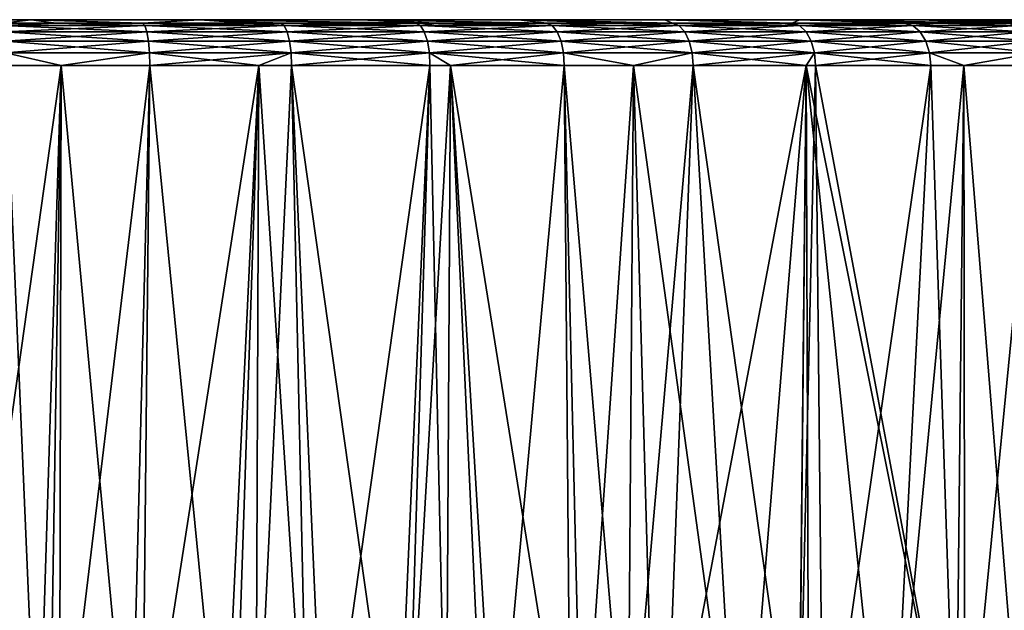
# Model space of a CAD drawing. Extents: x -45 to 45, y -61.6 to 0.
# Drawn here: x 34.1 to 41.2, y -4.2 to 0 of the extents above; entities that cross this region are included whole.
import ezdxf

# ---------------------------------------------------------------- set-up
doc = ezdxf.new("R2010")
doc.units = 0
doc.header["$MEASUREMENT"] = 0
doc.layers.add('L4', color=7, linetype='Continuous')

msp = doc.modelspace()

# ---------------------------------------------------------------- linework, layer by layer
at = {"layer": 'L4', "color": 7}
for points in [[(-43.20027, 0.031414, -63), (-43.20027, 0.031414, 63), (43.20027, 0.031414, 63)], [(43.20027, 0.031414, 63), (-43.20027, 0.031414, 63), (-33, 0.031414, 73.20027)], [(43.20027, 0.031414, 63), (33, 0.031414, -73.20027), (-43.20027, 0.031414, -63)], [(-33, 0.031414, 73.20027), (33, 0.031414, 73.20027), (43.20027, 0.031414, 63)], [(34.22951, 0.031414, -73.12591), (33, 0.031414, -73.20027), (43.20027, 0.031414, -63)], [(43.20027, 0.031414, -63), (33, 0.031414, -73.20027), (43.20027, 0.031414, 63)], [(43.20027, 0.031414, 63), (33, 0.031414, 73.20027), (34.22951, 0.031414, 73.12591)], [(33, 0.031414, 73.20027), (34.01973, 0.005236, 74.65553), (34.22951, 0.031414, 73.12591)], [(34.01973, 0.005236, -74.65553), (33, 0.031414, -73.20027), (34.22951, 0.031414, -73.12591)], [(34.40891, 0.005236, 74.60429), (34.22951, 0.031414, 73.12591), (34.01973, 0.005236, 74.65553)], [(34.01973, 0.005236, -74.65553), (34.22951, 0.031414, -73.12591), (34.40891, 0.005236, -74.60429)], [(34.40891, 0.005236, 74.60429), (34.01973, 0.005236, 74.65553), (34.02778, -0.011063, 74.74761)], [(34.40891, 0.005236, -74.60429), (34.02778, -0.011063, -74.74761), (34.01973, 0.005236, -74.65553)], [(34.40891, 0.005236, 74.60429), (34.02778, -0.011063, 74.74761), (35.04774, -0.011063, 74.61333)], [(35.04774, -0.011063, -74.61333), (34.02778, -0.011063, -74.74761), (34.40891, 0.005236, -74.60429)], [(40.63502, 0.031414, 69.76403), (41.39466, 0.031414, 68.79441), (34.22951, 0.031414, 73.12591)], [(41.39466, 0.031414, 68.79441), (42.0319, 0.031414, 67.74031), (34.22951, 0.031414, 73.12591)], [(34.22951, 0.031414, 73.12591), (42.0319, 0.031414, 67.74031), (42.53742, 0.031414, 66.61706)], [(34.22951, 0.031414, 73.12591), (42.53742, 0.031414, 66.61706), (42.90387, 0.031414, 65.44109)], [(43.20027, 0.031414, -63), (35.44109, 0.031414, -72.90387), (34.22951, 0.031414, -73.12591)], [(35.44109, 0.031414, 72.90387), (38.79442, 0.031414, 71.39466), (34.22951, 0.031414, 73.12591)], [(34.22951, 0.031414, 73.12591), (38.79442, 0.031414, 71.39466), (39.76403, 0.031414, 70.63501)], [(34.22951, 0.031414, 73.12591), (39.76403, 0.031414, 70.63501), (40.63502, 0.031414, 69.76403)], [(43.20027, 0.031414, 63), (34.22951, 0.031414, 73.12591), (43.1259, 0.031414, 64.22951)], [(43.1259, 0.031414, 64.22951), (34.22951, 0.031414, 73.12591), (42.90387, 0.031414, 65.44109)], [(35.03169, 0.005236, 74.52229), (35.44109, 0.031414, 72.90387), (34.22951, 0.031414, 73.12591)], [(35.03169, 0.005236, 74.52229), (34.22951, 0.031414, 73.12591), (34.40891, 0.005236, 74.60429)], [(35.44109, 0.031414, -72.90387), (35.03169, 0.005236, -74.52229), (34.22951, 0.031414, -73.12591)], [(34.40891, 0.005236, -74.60429), (34.22951, 0.031414, -73.12591), (35.03169, 0.005236, -74.52229)], [(35.04774, -0.011063, 74.61333), (35.03169, 0.005236, 74.52229), (34.40891, 0.005236, 74.60429)], [(34.40891, 0.005236, -74.60429), (35.03169, 0.005236, -74.52229), (35.04774, -0.011063, -74.61333)], [(35.79829, 0.005236, 74.35235), (35.44109, 0.031414, 72.90387), (35.03169, 0.005236, 74.52229)], [(35.44109, 0.031414, -72.90387), (35.79829, 0.005236, -74.35235), (35.03169, 0.005236, -74.52229)], [(35.79829, 0.005236, 74.35235), (35.03169, 0.005236, 74.52229), (35.04774, -0.011063, 74.61333)], [(35.03169, 0.005236, -74.52229), (35.79829, 0.005236, -74.35235), (36.05212, -0.011063, -74.39066)], [(35.04774, -0.011063, -74.61333), (35.03169, 0.005236, -74.52229), (36.05212, -0.011063, -74.39066)], [(35.79829, 0.005236, 74.35235), (35.04774, -0.011063, 74.61333), (36.05212, -0.011063, 74.39066)], [(43.20027, 0.031414, -63), (36.61707, 0.031414, -72.53742), (35.44109, 0.031414, -72.90387)], [(36.61707, 0.031414, 72.53742), (37.74031, 0.031414, 72.03189), (35.44109, 0.031414, 72.90387)], [(35.44109, 0.031414, 72.90387), (37.74031, 0.031414, 72.03189), (38.79442, 0.031414, 71.39466)], [(35.79829, 0.005236, 74.35235), (36.0282, 0.005236, 74.30138), (35.44109, 0.031414, 72.90387)], [(35.44109, 0.031414, 72.90387), (36.0282, 0.005236, 74.30138), (37.00165, 0.005236, 73.99445)], [(35.44109, 0.031414, 72.90387), (37.00165, 0.005236, 73.99445), (36.61707, 0.031414, 72.53742)], [(36.0282, 0.005236, -74.30138), (35.44109, 0.031414, -72.90387), (37.00165, 0.005236, -73.99445)], [(37.00165, 0.005236, -73.99445), (35.44109, 0.031414, -72.90387), (36.61707, 0.031414, -72.53742)], [(36.0282, 0.005236, -74.30138), (35.79829, 0.005236, -74.35235), (35.44109, 0.031414, -72.90387)], [(36.05212, -0.011063, 74.39066), (36.0282, 0.005236, 74.30138), (35.79829, 0.005236, 74.35235)], [(35.79829, 0.005236, -74.35235), (36.0282, 0.005236, -74.30138), (36.05212, -0.011063, -74.39066)], [(37.00165, 0.005236, 73.99445), (36.0282, 0.005236, 74.30138), (36.05212, -0.011063, 74.39066)], [(36.0282, 0.005236, -74.30138), (37.00165, 0.005236, -73.99445), (37.03327, -0.011063, -74.08131)], [(36.05212, -0.011063, -74.39066), (36.0282, 0.005236, -74.30138), (37.03327, -0.011063, -74.08131)], [(37.00165, 0.005236, 73.99445), (36.05212, -0.011063, 74.39066), (37.03327, -0.011063, 74.08131)], [(43.1259, 0.031414, -64.22951), (36.61707, 0.031414, -72.53742), (43.20027, 0.031414, -63)], [(43.1259, 0.031414, -64.22951), (42.90387, 0.031414, -65.44109), (36.61707, 0.031414, -72.53742)], [(36.61707, 0.031414, -72.53742), (42.90387, 0.031414, -65.44109), (42.53742, 0.031414, -66.61706)], [(36.61707, 0.031414, -72.53742), (42.53742, 0.031414, -66.61706), (42.0319, 0.031414, -67.74031)], [(37.74031, 0.031414, -72.03189), (36.61707, 0.031414, -72.53742), (38.79442, 0.031414, -71.39466)], [(38.79442, 0.031414, -71.39466), (36.61707, 0.031414, -72.53742), (39.76403, 0.031414, -70.63501)], [(42.0319, 0.031414, -67.74031), (41.39466, 0.031414, -68.79441), (36.61707, 0.031414, -72.53742)], [(36.61707, 0.031414, -72.53742), (41.39466, 0.031414, -68.79441), (40.63502, 0.031414, -69.76403)], [(36.61707, 0.031414, -72.53742), (40.63502, 0.031414, -69.76403), (39.76403, 0.031414, -70.63501)], [(37.00165, 0.005236, 73.99445), (37.14668, 0.005236, 73.93438), (36.61707, 0.031414, 72.53742)], [(36.61707, 0.031414, 72.53742), (37.14668, 0.005236, 73.93438), (37.94465, 0.005236, 73.60385)], [(36.61707, 0.031414, 72.53742), (37.94465, 0.005236, 73.60385), (37.74031, 0.031414, 72.03189)], [(37.74031, 0.031414, -72.03189), (37.94465, 0.005236, -73.60385), (36.61707, 0.031414, -72.53742)], [(37.00165, 0.005236, -73.99445), (36.61707, 0.031414, -72.53742), (37.14668, 0.005236, -73.93438)], [(37.14668, 0.005236, -73.93438), (36.61707, 0.031414, -72.53742), (37.94465, 0.005236, -73.60385)], [(37.14668, 0.005236, 73.93438), (37.00165, 0.005236, 73.99445), (37.03327, -0.011063, 74.08131)], [(37.00165, 0.005236, -73.99445), (37.14668, 0.005236, -73.93438), (37.03327, -0.011063, -74.08131)], [(37.14668, 0.005236, 73.93438), (37.03327, -0.011063, 74.08131), (37.94465, 0.005236, 73.60385)], [(37.94465, 0.005236, 73.60385), (37.03327, -0.011063, 74.08131), (37.98372, -0.011063, 73.68762)], [(37.03327, -0.011063, -74.08131), (37.14668, 0.005236, -73.93438), (37.98372, -0.011063, -73.68762)], [(37.14668, 0.005236, -73.93438), (37.94465, 0.005236, -73.60385), (37.98372, -0.011063, -73.68762)], [(37.94465, 0.005236, 73.60385), (38.43217, 0.005236, 73.35006), (37.74031, 0.031414, 72.03189)], [(37.74031, 0.031414, 72.03189), (38.43217, 0.005236, 73.35006), (38.85002, 0.005236, 73.13254)], [(37.74031, 0.031414, 72.03189), (38.85002, 0.005236, 73.13254), (38.79442, 0.031414, 71.39466)], [(38.79442, 0.031414, -71.39466), (38.85002, 0.005236, -73.13254), (37.74031, 0.031414, -72.03189)], [(38.85002, 0.005236, -73.13254), (38.43217, 0.005236, -73.35006), (37.74031, 0.031414, -72.03189)], [(37.74031, 0.031414, -72.03189), (38.43217, 0.005236, -73.35006), (37.94465, 0.005236, -73.60385)], [(37.98372, -0.011063, 73.68762), (38.43217, 0.005236, 73.35006), (37.94465, 0.005236, 73.60385)], [(37.94465, 0.005236, -73.60385), (38.43217, 0.005236, -73.35006), (37.98372, -0.011063, -73.68762)], [(37.98372, -0.011063, 73.68762), (38.89624, -0.011063, 73.21259), (38.43217, 0.005236, 73.35006)], [(37.98372, -0.011063, -73.68762), (38.43217, 0.005236, -73.35006), (38.89624, -0.011063, -73.21259)], [(38.89624, -0.011063, 73.21259), (38.85002, 0.005236, 73.13254), (38.43217, 0.005236, 73.35006)], [(38.43217, 0.005236, -73.35006), (38.85002, 0.005236, -73.13254), (38.89624, -0.011063, -73.21259)], [(39.71087, 0.005236, 72.58411), (39.76403, 0.031414, 70.63501), (38.79442, 0.031414, 71.39466)], [(39.71087, 0.005236, 72.58411), (38.79442, 0.031414, 71.39466), (39.64468, 0.005236, 72.62629)], [(39.64468, 0.005236, 72.62629), (38.79442, 0.031414, 71.39466), (38.85002, 0.005236, 73.13254)], [(39.76403, 0.031414, -70.63501), (39.71087, 0.005236, -72.58411), (38.79442, 0.031414, -71.39466)], [(39.71087, 0.005236, -72.58411), (39.64468, 0.005236, -72.62629), (38.79442, 0.031414, -71.39466)], [(38.79442, 0.031414, -71.39466), (39.64468, 0.005236, -72.62629), (38.85002, 0.005236, -73.13254)], [(38.89624, -0.011063, 73.21259), (39.64468, 0.005236, 72.62629), (38.85002, 0.005236, 73.13254)], [(38.85002, 0.005236, -73.13254), (39.64468, 0.005236, -72.62629), (39.76389, -0.011063, -72.65984)], [(38.89624, -0.011063, -73.21259), (38.85002, 0.005236, -73.13254), (39.76389, -0.011063, -72.65984)], [(38.89624, -0.011063, 73.21259), (39.76389, -0.011063, 72.65984), (39.64468, 0.005236, 72.62629)], [(39.76389, -0.011063, 72.65984), (39.71087, 0.005236, 72.58411), (39.64468, 0.005236, 72.62629)], [(39.64468, 0.005236, -72.62629), (39.71087, 0.005236, -72.58411), (39.76389, -0.011063, -72.65984)], [(40.52065, 0.005236, 71.96275), (39.76403, 0.031414, 70.63501), (39.71087, 0.005236, 72.58411)], [(39.76403, 0.031414, -70.63501), (40.52065, 0.005236, -71.96275), (39.71087, 0.005236, -72.58411)], [(39.76389, -0.011063, 72.65984), (40.52065, 0.005236, 71.96275), (39.71087, 0.005236, 72.58411)], [(39.71087, 0.005236, -72.58411), (40.52065, 0.005236, -71.96275), (40.58006, -0.011063, -72.03356)], [(39.76389, -0.011063, -72.65984), (39.71087, 0.005236, -72.58411), (40.58006, -0.011063, -72.03356)], [(40.58006, -0.011063, 72.03356), (40.52065, 0.005236, 71.96275), (39.76389, -0.011063, 72.65984)], [(41.27318, 0.005236, 71.27319), (40.63502, 0.031414, 69.76403), (39.76403, 0.031414, 70.63501)], [(41.27318, 0.005236, 71.27319), (39.76403, 0.031414, 70.63501), (40.75215, 0.005236, 71.75061)], [(40.75215, 0.005236, 71.75061), (39.76403, 0.031414, 70.63501), (40.52065, 0.005236, 71.96275)], [(40.75215, 0.005236, -71.75061), (39.76403, 0.031414, -70.63501), (41.27318, 0.005236, -71.27319)], [(41.27318, 0.005236, -71.27319), (39.76403, 0.031414, -70.63501), (40.63502, 0.031414, -69.76403)], [(40.75215, 0.005236, -71.75061), (40.52065, 0.005236, -71.96275), (39.76403, 0.031414, -70.63501)], [(40.75215, 0.005236, 71.75061), (40.52065, 0.005236, 71.96275), (40.58006, -0.011063, 72.03356)], [(40.75215, 0.005236, -71.75061), (40.58006, -0.011063, -72.03356), (40.52065, 0.005236, -71.96275)], [(41.33854, -0.011063, 71.33854), (40.75215, 0.005236, 71.75061), (40.58006, -0.011063, 72.03356)], [(41.33854, -0.011063, -71.33854), (40.58006, -0.011063, -72.03356), (40.75215, 0.005236, -71.75061)], [(41.75061, 0.005236, 70.75216), (40.63502, 0.031414, 69.76403), (41.27318, 0.005236, 71.27319)], [(41.75061, 0.005236, 70.75216), (41.96275, 0.005236, 70.52065), (40.63502, 0.031414, 69.76403)], [(40.63502, 0.031414, 69.76403), (41.96275, 0.005236, 70.52065), (42.58412, 0.005236, 69.71087)], [(40.63502, 0.031414, 69.76403), (42.58412, 0.005236, 69.71087), (41.39466, 0.031414, 68.79441)], [(41.96275, 0.005236, -70.52065), (40.63502, 0.031414, -69.76403), (42.58412, 0.005236, -69.71087)], [(42.58412, 0.005236, -69.71087), (40.63502, 0.031414, -69.76403), (41.39466, 0.031414, -68.79441)], [(41.27318, 0.005236, -71.27319), (40.63502, 0.031414, -69.76403), (41.75061, 0.005236, -70.75216)], [(41.75061, 0.005236, -70.75216), (40.63502, 0.031414, -69.76403), (41.96275, 0.005236, -70.52065)], [(41.27318, 0.005236, 71.27319), (40.75215, 0.005236, 71.75061), (41.33854, -0.011063, 71.33854)], [(40.75215, 0.005236, -71.75061), (41.27318, 0.005236, -71.27319), (41.33854, -0.011063, -71.33854)], [(35.04774, -0.011063, 74.61333), (34.02778, -0.011063, 74.74761), (34.035, -0.055128, 74.83017)], [(35.06213, -0.055128, -74.69494), (34.035, -0.055128, -74.83017), (34.02778, -0.011063, -74.74761)], [(35.04774, -0.011063, -74.61333), (35.06213, -0.055128, -74.69494), (34.02778, -0.011063, -74.74761)], [(35.04774, -0.011063, 74.61333), (34.035, -0.055128, 74.83017), (35.06213, -0.055128, 74.69494)], [(35.06213, -0.055128, 74.69494), (34.035, -0.055128, 74.83017), (34.04069, -0.122646, 74.89512)], [(35.06213, -0.055128, -74.69494), (35.07346, -0.122646, -74.75915), (34.035, -0.055128, -74.83017)], [(34.04069, -0.122646, -74.89512), (34.035, -0.055128, -74.83017), (35.07346, -0.122646, -74.75915)], [(35.06213, -0.055128, 74.69494), (34.04069, -0.122646, 74.89512), (35.07346, -0.122646, 74.75915)], [(36.05212, -0.011063, 74.39066), (35.04774, -0.011063, 74.61333), (35.06213, -0.055128, 74.69494)], [(36.07357, -0.055128, -74.47071), (35.06213, -0.055128, -74.69494), (35.04774, -0.011063, -74.61333)], [(35.04774, -0.011063, -74.61333), (36.05212, -0.011063, -74.39066), (36.07357, -0.055128, -74.47071)], [(36.05212, -0.011063, 74.39066), (35.06213, -0.055128, 74.69494), (36.07357, -0.055128, 74.47071)], [(36.07357, -0.055128, 74.47071), (35.06213, -0.055128, 74.69494), (35.07346, -0.122646, 74.75915)], [(36.09044, -0.122646, -74.53369), (35.07346, -0.122646, -74.75915), (35.06213, -0.055128, -74.69494)], [(36.07357, -0.055128, -74.47071), (36.09044, -0.122646, -74.53369), (35.06213, -0.055128, -74.69494)], [(36.07357, -0.055128, 74.47071), (35.07346, -0.122646, 74.75915), (36.09044, -0.122646, 74.53369)], [(37.03327, -0.011063, 74.08131), (36.05212, -0.011063, 74.39066), (36.07357, -0.055128, 74.47071)], [(36.05212, -0.011063, -74.39066), (37.03327, -0.011063, -74.08131), (37.06161, -0.055128, -74.15918)], [(36.07357, -0.055128, -74.47071), (36.05212, -0.011063, -74.39066), (37.06161, -0.055128, -74.15918)], [(37.03327, -0.011063, 74.08131), (36.07357, -0.055128, 74.47071), (37.06161, -0.055128, 74.15918)], [(37.06161, -0.055128, 74.15918), (36.07357, -0.055128, 74.47071), (36.09044, -0.122646, 74.53369)], [(37.08391, -0.122646, -74.22045), (36.09044, -0.122646, -74.53369), (36.07357, -0.055128, -74.47071)], [(36.07357, -0.055128, -74.47071), (37.06161, -0.055128, -74.15918), (37.08391, -0.122646, -74.22045)], [(37.06161, -0.055128, 74.15918), (36.09044, -0.122646, 74.53369), (37.08391, -0.122646, 74.22045)], [(37.98372, -0.011063, 73.68762), (37.03327, -0.011063, 74.08131), (37.06161, -0.055128, 74.15918)], [(37.06161, -0.055128, -74.15918), (37.03327, -0.011063, -74.08131), (38.01874, -0.055128, -73.76273)], [(37.03327, -0.011063, -74.08131), (37.98372, -0.011063, -73.68762), (38.01874, -0.055128, -73.76273)], [(37.98372, -0.011063, 73.68762), (37.06161, -0.055128, 74.15918), (38.01874, -0.055128, 73.76273)], [(38.01874, -0.055128, 73.76273), (37.06161, -0.055128, 74.15918), (37.08391, -0.122646, 74.22045)], [(37.06161, -0.055128, -74.15918), (38.01874, -0.055128, -73.76273), (38.0463, -0.122646, -73.82182)], [(37.08391, -0.122646, -74.22045), (37.06161, -0.055128, -74.15918), (38.0463, -0.122646, -73.82182)], [(38.01874, -0.055128, 73.76273), (37.08391, -0.122646, 74.22045), (38.0463, -0.122646, 73.82182)], [(38.01874, -0.055128, 73.76273), (38.89624, -0.011063, 73.21259), (37.98372, -0.011063, 73.68762)], [(38.01874, -0.055128, -73.76273), (37.98372, -0.011063, -73.68762), (38.93768, -0.055128, -73.28436)], [(37.98372, -0.011063, -73.68762), (38.89624, -0.011063, -73.21259), (38.93768, -0.055128, -73.28436)], [(38.01874, -0.055128, 73.76273), (38.93768, -0.055128, 73.28436), (38.89624, -0.011063, 73.21259)], [(38.0463, -0.122646, 73.82182), (38.93768, -0.055128, 73.28436), (38.01874, -0.055128, 73.76273)], [(38.0463, -0.122646, -73.82182), (38.01874, -0.055128, -73.76273), (38.97028, -0.122646, -73.34083)], [(38.01874, -0.055128, -73.76273), (38.93768, -0.055128, -73.28436), (38.97028, -0.122646, -73.34083)], [(38.0463, -0.122646, 73.82182), (38.97028, -0.122646, 73.34083), (38.93768, -0.055128, 73.28436)], [(38.93768, -0.055128, 73.28436), (39.76389, -0.011063, 72.65984), (38.89624, -0.011063, 73.21259)], [(38.93768, -0.055128, -73.28436), (38.89624, -0.011063, -73.21259), (39.81142, -0.055128, -72.72772)], [(38.89624, -0.011063, -73.21259), (39.76389, -0.011063, -72.65984), (39.81142, -0.055128, -72.72772)], [(38.93768, -0.055128, 73.28436), (39.81142, -0.055128, 72.72772), (39.76389, -0.011063, 72.65984)], [(38.97028, -0.122646, 73.34083), (39.81142, -0.055128, 72.72772), (38.93768, -0.055128, 73.28436)], [(38.97028, -0.122646, -73.34083), (38.93768, -0.055128, -73.28436), (39.84882, -0.122646, -72.78113)], [(38.93768, -0.055128, -73.28436), (39.81142, -0.055128, -72.72772), (39.84882, -0.122646, -72.78113)], [(39.84882, -0.122646, 72.78113), (39.81142, -0.055128, 72.72772), (38.97028, -0.122646, 73.34083)], [(40.58006, -0.011063, 72.03356), (39.76389, -0.011063, 72.65984), (39.81142, -0.055128, 72.72772)], [(39.76389, -0.011063, -72.65984), (40.58006, -0.011063, -72.03356), (40.63333, -0.055128, -72.09705)], [(39.81142, -0.055128, -72.72772), (39.76389, -0.011063, -72.65984), (40.63333, -0.055128, -72.09705)], [(40.63333, -0.055128, 72.09705), (40.58006, -0.011063, 72.03356), (39.81142, -0.055128, 72.72772)], [(40.63333, -0.055128, 72.09705), (39.81142, -0.055128, 72.72772), (39.84882, -0.122646, 72.78113)], [(39.84882, -0.122646, -72.78113), (39.81142, -0.055128, -72.72772), (40.67524, -0.122646, -72.147)], [(39.81142, -0.055128, -72.72772), (40.63333, -0.055128, -72.09705), (40.67524, -0.122646, -72.147)], [(39.84882, -0.122646, 72.78113), (40.67524, -0.122646, 72.147), (40.63333, -0.055128, 72.09705)], [(41.33854, -0.011063, 71.33854), (40.58006, -0.011063, 72.03356), (40.63333, -0.055128, 72.09705)], [(40.63333, -0.055128, -72.09705), (40.58006, -0.011063, -72.03356), (41.39714, -0.055128, -71.39714)], [(41.33854, -0.011063, -71.33854), (41.39714, -0.055128, -71.39714), (40.58006, -0.011063, -72.03356)], [(40.63333, -0.055128, 72.09705), (41.39714, -0.055128, 71.39714), (41.33854, -0.011063, 71.33854)], [(40.63333, -0.055128, 72.09705), (40.67524, -0.122646, 72.147), (41.39714, -0.055128, 71.39714)], [(40.63333, -0.055128, -72.09705), (41.39714, -0.055128, -71.39714), (41.44325, -0.122646, -71.44324)], [(40.67524, -0.122646, -72.147), (40.63333, -0.055128, -72.09705), (41.44325, -0.122646, -71.44324)], [(41.44325, -0.122646, 71.44324), (41.39714, -0.055128, 71.39714), (40.67524, -0.122646, 72.147)], [(35.07346, -0.122646, 74.75915), (34.04069, -0.122646, 74.89512), (34.04427, -0.207007, 74.93611)], [(34.04427, -0.207007, -74.93611), (34.04069, -0.122646, -74.89512), (35.0806, -0.207007, -74.79967)], [(34.04069, -0.122646, -74.89512), (35.07346, -0.122646, -74.75915), (35.0806, -0.207007, -74.79967)], [(35.07346, -0.122646, 74.75915), (34.04427, -0.207007, 74.93611), (35.0806, -0.207007, 74.79967)], [(36.09044, -0.122646, 74.53369), (35.07346, -0.122646, 74.75915), (35.0806, -0.207007, 74.79967)], [(36.09044, -0.122646, -74.53369), (36.10109, -0.207007, -74.57343), (35.07346, -0.122646, -74.75915)], [(35.0806, -0.207007, -74.79967), (35.07346, -0.122646, -74.75915), (36.10109, -0.207007, -74.57343)], [(36.09044, -0.122646, 74.53369), (35.0806, -0.207007, 74.79967), (36.10109, -0.207007, 74.57343)], [(37.08391, -0.122646, 74.22045), (36.09044, -0.122646, 74.53369), (36.10109, -0.207007, 74.57343)], [(37.09798, -0.207007, -74.25912), (36.10109, -0.207007, -74.57343), (36.09044, -0.122646, -74.53369)], [(37.08391, -0.122646, -74.22045), (37.09798, -0.207007, -74.25912), (36.09044, -0.122646, -74.53369)], [(37.08391, -0.122646, 74.22045), (36.10109, -0.207007, 74.57343), (37.09798, -0.207007, 74.25912)], [(38.0463, -0.122646, 73.82182), (37.08391, -0.122646, 74.22045), (37.09798, -0.207007, 74.25912)], [(38.06369, -0.207007, -73.85911), (37.09798, -0.207007, -74.25912), (37.08391, -0.122646, -74.22045)], [(37.08391, -0.122646, -74.22045), (38.0463, -0.122646, -73.82182), (38.06369, -0.207007, -73.85911)], [(38.0463, -0.122646, 73.82182), (37.09798, -0.207007, 74.25912), (38.06369, -0.207007, 73.85911)], [(38.06369, -0.207007, 73.85911), (38.97028, -0.122646, 73.34083), (38.0463, -0.122646, 73.82182)], [(38.0463, -0.122646, -73.82182), (38.97028, -0.122646, -73.34083), (38.99085, -0.207007, -73.37645)], [(38.06369, -0.207007, -73.85911), (38.0463, -0.122646, -73.82182), (38.99085, -0.207007, -73.37645)], [(38.99085, -0.207007, 73.37645), (38.97028, -0.122646, 73.34083), (38.06369, -0.207007, 73.85911)], [(39.84882, -0.122646, 72.78113), (38.97028, -0.122646, 73.34083), (38.99085, -0.207007, 73.37645)], [(38.99085, -0.207007, -73.37645), (38.97028, -0.122646, -73.34083), (39.87242, -0.207007, -72.81484)], [(38.97028, -0.122646, -73.34083), (39.84882, -0.122646, -72.78113), (39.87242, -0.207007, -72.81484)], [(38.99085, -0.207007, 73.37645), (39.87242, -0.207007, 72.81484), (39.84882, -0.122646, 72.78113)], [(39.84882, -0.122646, 72.78113), (39.87242, -0.207007, 72.81484), (40.67524, -0.122646, 72.147)], [(39.87242, -0.207007, -72.81484), (39.84882, -0.122646, -72.78113), (40.70169, -0.207007, -72.17851)], [(39.84882, -0.122646, -72.78113), (40.67524, -0.122646, -72.147), (40.70169, -0.207007, -72.17851)], [(40.70169, -0.207007, 72.17851), (40.67524, -0.122646, 72.147), (39.87242, -0.207007, 72.81484)], [(41.44325, -0.122646, 71.44324), (40.67524, -0.122646, 72.147), (40.70169, -0.207007, 72.17851)], [(40.70169, -0.207007, -72.17851), (40.67524, -0.122646, -72.147), (41.47234, -0.207007, -71.47234)], [(40.67524, -0.122646, -72.147), (41.44325, -0.122646, -71.44324), (41.47234, -0.207007, -71.47234)], [(41.47234, -0.207007, 71.47234), (41.44325, -0.122646, 71.44324), (40.70169, -0.207007, 72.17851)], [(34.04427, -0.207007, 74.93611), (34.04541, -0.299954, 74.94912), (34.4444, -0.299954, 74.8966)], [(35.0806, -0.207007, 74.79967), (34.04427, -0.207007, 74.93611), (34.4444, -0.299954, 74.8966)], [(35.0806, -0.207007, -74.79967), (34.4444, -0.299954, -74.8966), (34.04427, -0.207007, -74.93611)], [(34.04427, -0.207007, -74.93611), (34.4444, -0.299954, -74.8966), (34.04541, -0.299954, -74.94912)], [(35.0806, -0.207007, 74.79967), (34.4444, -0.299954, 74.8966), (35.08287, -0.299954, 74.81254)], [(35.0806, -0.207007, -74.79967), (35.08287, -0.299954, -74.81254), (34.4444, -0.299954, -74.8966)], [(36.10109, -0.207007, 74.57343), (35.0806, -0.207007, 74.79967), (35.08287, -0.299954, 74.81254)], [(35.86878, -0.299954, -74.63831), (35.08287, -0.299954, -74.81254), (35.0806, -0.207007, -74.79967)], [(35.0806, -0.207007, -74.79967), (36.10109, -0.207007, -74.57343), (35.86878, -0.299954, -74.63831)], [(36.10109, -0.207007, 74.57343), (35.08287, -0.299954, 74.81254), (35.86878, -0.299954, 74.63831)], [(35.86878, -0.299954, 74.63831), (36.10447, -0.299954, 74.58606), (36.10109, -0.207007, 74.57343)], [(36.10109, -0.207007, -74.57343), (36.10447, -0.299954, -74.58606), (35.86878, -0.299954, -74.63831)], [(37.09798, -0.207007, 74.25912), (36.10109, -0.207007, 74.57343), (36.10447, -0.299954, 74.58606)], [(37.09798, -0.207007, -74.25912), (37.10245, -0.299954, -74.27139), (36.10109, -0.207007, -74.57343)], [(36.10109, -0.207007, -74.57343), (37.10245, -0.299954, -74.27139), (36.10447, -0.299954, -74.58606)], [(37.09798, -0.207007, 74.25912), (36.10447, -0.299954, 74.58606), (37.10245, -0.299954, 74.27139)], [(37.09798, -0.207007, 74.25912), (37.10245, -0.299954, 74.27139), (37.25113, -0.299954, 74.20981)], [(38.06369, -0.207007, 73.85911), (37.09798, -0.207007, 74.25912), (37.25113, -0.299954, 74.20981)], [(38.06369, -0.207007, -73.85911), (38.06921, -0.299954, -73.87095), (37.09798, -0.207007, -74.25912)], [(38.06921, -0.299954, -73.87095), (37.25113, -0.299954, -74.20981), (37.09798, -0.207007, -74.25912)], [(37.09798, -0.207007, -74.25912), (37.25113, -0.299954, -74.20981), (37.10245, -0.299954, -74.27139)], [(38.06369, -0.207007, 73.85911), (37.25113, -0.299954, 74.20981), (38.06921, -0.299954, 73.87095)], [(38.99085, -0.207007, 73.37645), (38.06369, -0.207007, 73.85911), (38.569, -0.299954, 73.61077)], [(38.569, -0.299954, 73.61077), (38.06369, -0.207007, 73.85911), (38.06921, -0.299954, 73.87095)], [(38.569, -0.299954, -73.61077), (38.06921, -0.299954, -73.87095), (38.06369, -0.207007, -73.85911)], [(38.06369, -0.207007, -73.85911), (38.99085, -0.207007, -73.37645), (38.569, -0.299954, -73.61077)], [(38.569, -0.299954, 73.61077), (38.99738, -0.299954, 73.38777), (38.99085, -0.207007, 73.37645)], [(38.99085, -0.207007, -73.37645), (38.99738, -0.299954, -73.38777), (38.569, -0.299954, -73.61077)], [(38.99085, -0.207007, 73.37645), (38.99738, -0.299954, 73.38777), (39.87242, -0.207007, 72.81484)], [(39.87242, -0.207007, -72.81484), (39.81206, -0.299954, -72.86876), (38.99085, -0.207007, -73.37645)], [(38.99085, -0.207007, -73.37645), (39.81206, -0.299954, -72.86876), (38.99738, -0.299954, -73.38777)], [(38.99738, -0.299954, 73.38777), (39.81206, -0.299954, 72.86876), (39.87242, -0.207007, 72.81484)], [(39.87242, -0.207007, 72.81484), (39.81206, -0.299954, 72.86876), (39.87991, -0.299954, 72.82554)], [(39.87242, -0.207007, -72.81484), (39.87991, -0.299954, -72.82554), (39.81206, -0.299954, -72.86876)], [(39.87242, -0.207007, 72.81484), (39.87991, -0.299954, 72.82554), (40.70169, -0.207007, 72.17851)], [(39.87242, -0.207007, -72.81484), (40.70169, -0.207007, -72.17851), (40.71008, -0.299954, -72.18852)], [(40.71008, -0.299954, -72.18852), (39.87991, -0.299954, -72.82554), (39.87242, -0.207007, -72.81484)], [(40.70169, -0.207007, 72.17851), (39.87991, -0.299954, 72.82554), (40.71008, -0.299954, 72.18852)], [(41.47234, -0.207007, 71.47234), (40.70169, -0.207007, 72.17851), (40.94743, -0.299954, 71.97104)], [(40.70169, -0.207007, 72.17851), (40.71008, -0.299954, 72.18852), (40.94743, -0.299954, 71.97104)], [(40.71008, -0.299954, -72.18852), (40.70169, -0.207007, -72.17851), (40.94743, -0.299954, -71.97104)], [(40.70169, -0.207007, -72.17851), (41.47234, -0.207007, -71.47234), (40.94743, -0.299954, -71.97104)], [(40.94743, -0.299954, 71.97104), (41.48158, -0.299954, 71.48158), (41.47234, -0.207007, 71.47234)], [(40.94743, -0.299954, -71.97104), (41.47234, -0.207007, -71.47234), (41.48158, -0.299954, -71.48158)], [(33.60367, -5.707079, -74.88506), (34.04541, -0.299954, -74.94912), (34.27746, -5.704283, -74.83166)], [(34.04541, -0.299954, 74.94912), (33.68308, -5.706731, 74.88077), (34.4444, -0.299954, 74.8966)], [(33.68308, -5.706731, 74.88077), (34.35929, -5.703965, 74.82255), (34.4444, -0.299954, 74.8966)], [(34.27746, -5.704283, -74.83166), (34.04541, -0.299954, -74.94912), (34.4444, -0.299954, -74.8966)], [(34.4444, -0.299954, -74.8966), (34.43397, -5.703703, -74.81026), (34.27746, -5.704283, -74.83166)], [(34.4444, -0.299954, 74.8966), (34.35929, -5.703965, 74.82255), (34.43417, -5.703691, 74.81179)], [(34.4444, -0.299954, -74.8966), (34.94783, -5.701799, -74.73999), (34.43397, -5.703703, -74.81026)], [(34.4444, -0.299954, 74.8966), (34.43417, -5.703691, 74.81179), (35.08287, -0.299954, 74.81254)], [(35.08287, -0.299954, 74.81254), (34.43417, -5.703691, 74.81179), (35.02822, -5.701518, 74.72637)], [(35.08287, -0.299954, -74.81254), (34.94783, -5.701799, -74.73999), (34.4444, -0.299954, -74.8966)], [(35.08287, -0.299954, -74.81254), (35.6142, -5.699567, -74.60983), (34.94783, -5.701799, -74.73999)], [(35.08287, -0.299954, 74.81254), (35.02822, -5.701518, 74.72637), (35.86878, -0.299954, 74.63831)], [(35.86878, -0.299954, 74.63831), (35.02822, -5.701518, 74.72637), (35.68936, -5.699332, 74.59266)], [(35.86878, -0.299954, -74.63831), (35.6142, -5.699567, -74.60983), (35.08287, -0.299954, -74.81254)], [(35.86878, -0.299954, -74.63831), (35.84703, -5.698878, -74.55093), (35.6142, -5.699567, -74.60983)], [(35.86878, -0.299954, 74.63831), (35.68936, -5.699332, 74.59266), (35.84709, -5.698875, 74.55133)], [(35.86878, -0.299954, -74.63831), (36.22176, -5.697768, -74.45614), (35.84703, -5.698878, -74.55093)], [(35.86878, -0.299954, 74.63831), (35.84709, -5.698875, 74.55133), (36.10447, -0.299954, 74.58606)], [(36.10447, -0.299954, 74.58606), (35.84709, -5.698875, 74.55133), (36.34221, -5.697439, 74.42159)], [(36.10447, -0.299954, -74.58606), (36.22176, -5.697768, -74.45614), (35.86878, -0.299954, -74.63831)], [(36.10447, -0.299954, 74.58606), (36.34221, -5.697439, 74.42159), (37.10245, -0.299954, 74.27139)], [(37.10245, -0.299954, -74.27139), (36.86601, -5.696105, -74.25512), (36.10447, -0.299954, -74.58606)], [(36.10447, -0.299954, -74.58606), (36.86601, -5.696105, -74.25512), (36.22176, -5.697768, -74.45614)], [(37.10245, -0.299954, 74.27139), (36.34221, -5.697439, 74.42159), (36.93861, -5.695932, 74.22992)], [(37.10245, -0.299954, -74.27139), (37.21835, -5.695296, -74.12283), (36.86601, -5.696105, -74.25512)], [(37.10245, -0.299954, 74.27139), (36.93861, -5.695932, 74.22992), (37.25113, -0.299954, 74.20981)], [(37.25113, -0.299954, 74.20981), (36.93861, -5.695932, 74.22992), (37.21828, -5.695295, 74.12273)], [(37.25113, -0.299954, -74.20981), (37.21835, -5.695296, -74.12283), (37.10245, -0.299954, -74.27139)], [(37.25113, -0.299954, 74.20981), (37.21828, -5.695295, 74.12273), (37.57674, -5.69448, 73.98535)], [(37.25113, -0.299954, -74.20981), (37.49751, -5.694654, -74.01802), (37.21835, -5.695296, -74.12283)], [(37.25113, -0.299954, 74.20981), (37.57674, -5.69448, 73.98535), (38.06921, -0.299954, 73.87095)], [(38.06921, -0.299954, -73.87095), (38.1157, -5.693356, -73.74497), (37.25113, -0.299954, -74.20981)], [(38.1157, -5.693356, -73.74497), (37.49751, -5.694654, -74.01802), (37.25113, -0.299954, -74.20981)], [(38.06921, -0.299954, 73.87095), (37.57674, -5.69448, 73.98535), (38.1956, -5.693202, 73.70657)], [(38.06921, -0.299954, 73.87095), (38.1956, -5.693202, 73.70657), (38.569, -0.299954, 73.61077)], [(38.569, -0.299954, -73.61077), (38.52859, -5.692629, -73.53376), (38.06921, -0.299954, -73.87095)], [(38.06921, -0.299954, -73.87095), (38.52859, -5.692629, -73.53376), (38.1157, -5.693356, -73.74497)], [(38.569, -0.299954, 73.61077), (38.1956, -5.693202, 73.70657), (38.52831, -5.692633, 73.53328)], [(38.569, -0.299954, 73.61077), (38.52831, -5.692633, 73.53328), (38.99738, -0.299954, 73.38777)], [(38.99738, -0.299954, 73.38777), (38.52831, -5.692633, 73.53328), (38.79499, -5.692177, 73.39439)], [(38.569, -0.299954, -73.61077), (38.71997, -5.692292, -73.43586), (38.52859, -5.692629, -73.53376)], [(38.99738, -0.299954, -73.38777), (39.30957, -5.691471, -73.09034), (38.569, -0.299954, -73.61077)], [(38.569, -0.299954, -73.61077), (39.30957, -5.691471, -73.09034), (38.71997, -5.692292, -73.43586)], [(38.99738, -0.299954, 73.38777), (38.79499, -5.692177, 73.39439), (39.81206, -0.299954, 72.86876)], [(39.81206, -0.299954, 72.86876), (38.79499, -5.692177, 73.39439), (39.37464, -5.69139, 73.04936)], [(39.81206, -0.299954, -72.86876), (39.75926, -5.690939, -72.79241), (38.99738, -0.299954, -73.38777)], [(38.99738, -0.299954, -73.38777), (39.75926, -5.690939, -72.79241), (39.30957, -5.691471, -73.09034)], [(39.81206, -0.299954, 72.86876), (39.37464, -5.69139, 73.04936), (39.75804, -5.690943, 72.79063)], [(39.81206, -0.299954, 72.86876), (39.75804, -5.690943, 72.79063), (39.87991, -0.299954, 72.82554)], [(39.87991, -0.299954, 72.82554), (39.75804, -5.690943, 72.79063), (39.93409, -5.690738, 72.67183)], [(39.81206, -0.299954, -72.86876), (39.83184, -5.690854, -72.74432), (39.75926, -5.690939, -72.79241)], [(39.81206, -0.299954, -72.86876), (40.89069, -5.689946, -71.9086), (40.37326, -5.690293, -72.34136)], [(40.37326, -5.690293, -72.34136), (39.83184, -5.690854, -72.74432), (39.81206, -0.299954, -72.86876)], [(39.81206, -0.299954, -72.86876), (39.87991, -0.299954, -72.82554), (40.89069, -5.689946, -71.9086)], [(39.87991, -0.299954, 72.82554), (39.93409, -5.690738, 72.67183), (40.71008, -0.299954, 72.18852)], [(40.89069, -5.689946, -71.9086), (39.87991, -0.299954, -72.82554), (40.71008, -0.299954, -72.18852)], [(40.71008, -0.299954, 72.18852), (39.93409, -5.690738, 72.67183), (40.43332, -5.690242, 72.29365)], [(40.71008, -0.299954, 72.18852), (40.43332, -5.690242, 72.29365), (40.94743, -0.299954, 71.97104)], [(40.94743, -0.299954, 71.97104), (40.43332, -5.690242, 72.29365), (40.89024, -5.689959, 71.90617)], [(40.89069, -5.689946, -71.9086), (40.71008, -0.299954, -72.18852), (40.89159, -5.689946, -71.90777)], [(40.89159, -5.689946, -71.90777), (40.71008, -0.299954, -72.18852), (40.94743, -0.299954, -71.97104)], [(40.94743, -0.299954, 71.97104), (40.89024, -5.689959, 71.90617), (40.95453, -5.689919, 71.85165)], [(40.89159, -5.689946, -71.90777), (40.94743, -0.299954, -71.97104), (41.38368, -5.689828, -71.44631)], [(40.94743, -0.299954, 71.97104), (40.95453, -5.689919, 71.85165), (41.48158, -0.299954, 71.48158)], [(41.38368, -5.689828, -71.44631), (40.94743, -0.299954, -71.97104), (41.48158, -0.299954, -71.48158)], [(41.48158, -0.299954, 71.48158), (40.95453, -5.689919, 71.85165), (41.44625, -5.689826, 71.38374)]]:
    msp.add_3dface(points, dxfattribs=at)

doc.saveas('drawing.dxf')
